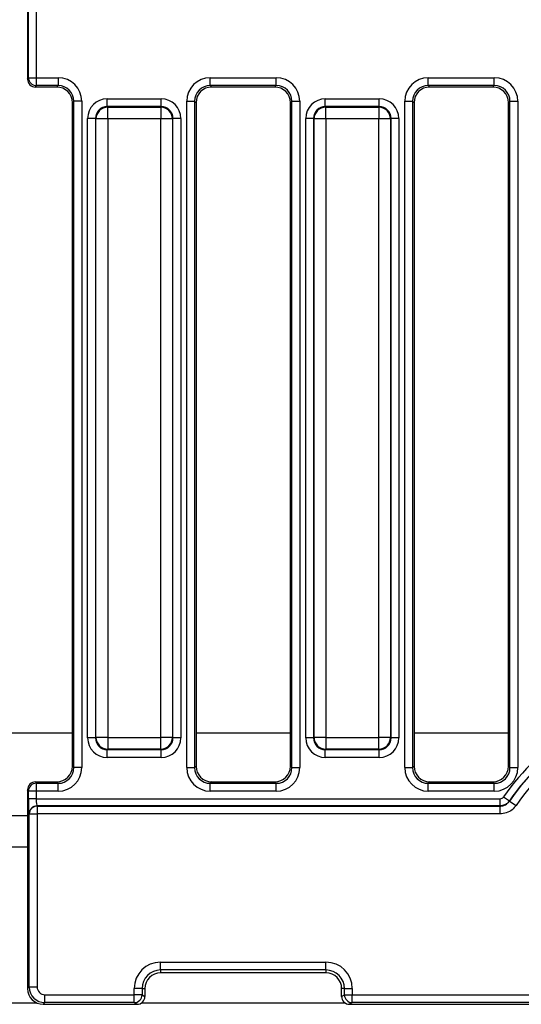
# Model space of a CAD drawing. Units: inches. Extents: x -69 to 152, y 2 to 103.
# Drawn here: x 40 to 43, y 59 to 64 of the extents above; entities that cross this region are included whole.
import ezdxf

# ---------------------------------------------------------------- set-up
doc = ezdxf.new("R2010")
doc.units = ezdxf.units.IN
doc.header["$LTSCALE"] = 9
doc.header["$MEASUREMENT"] = 0
doc.linetypes.add('SLD-Solid', pattern=[0])

msp = doc.modelspace()

# ---------------------------------------------------------------- linework, layer by layer
at = {"color": 7, "linetype": 'SLD-Solid', "lineweight": 25}
for p, q in [((40.3235008, 63.7367725), (40.3235008, 63.2249017)), ((40.3277354, 63.2319708), (40.3277354, 63.7297033)), ((40.3670515, 63.7297033), (40.3670515, 63.2319708)), ((40.3235008, 63.2249017), (40.3277354, 63.2319708)), ((40.3277354, 63.2319708), (40.3670515, 63.2319708)), ((40.3670515, 63.2319708), (40.4766588, 63.2319708)), ((40.3670515, 63.2319708), (40.3670515, 63.1927505)), ((40.4766588, 63.2319708), (40.4766588, 63.1927505)), ((41.237272, 63.2319708), (41.56721, 63.2319708)), ((41.237272, 63.1927505), (41.237272, 63.2319708)), ((41.56721, 63.1927505), (41.56721, 63.2319708)), ((42.3278231, 63.2319708), (42.6577612, 63.2319708)), ((42.3278231, 63.1927505), (42.3278231, 63.2319708)), ((42.6577612, 63.1927505), (42.6577612, 63.2319708)), ((40.3670515, 63.1927505), (40.3627451, 63.1855615)), ((40.4694697, 63.1855615), (40.3627451, 63.1855615)), ((40.4766588, 63.1927505), (40.3670515, 63.1927505)), ((40.4694697, 63.1855615), (40.4766588, 63.1927505)), ((41.56721, 63.1927505), (41.237272, 63.1927505)), ((41.237272, 63.1927505), (41.244461, 63.1855615)), ((41.5600209, 63.1855615), (41.244461, 63.1855615)), ((41.5600209, 63.1855615), (41.56721, 63.1927505)), ((42.6577612, 63.1927505), (42.3278231, 63.1927505)), ((42.3278231, 63.1927505), (42.3350122, 63.1855615)), ((42.6505721, 63.1855615), (42.3350122, 63.1855615)), ((42.6505721, 63.1855615), (42.6577612, 63.1927505)), ((40.7220896, 63.0874309), (40.7220896, 63.1266511)), ((40.7220896, 63.1266511), (40.9918412, 63.1266511)), ((40.9918412, 63.0874309), (40.9918412, 63.1266511)), ((41.8126408, 63.0874309), (41.8126408, 63.1266511)), ((41.8126408, 63.1266511), (42.0823923, 63.1266511)), ((42.0823923, 63.0874309), (42.0823923, 63.1266511)), ((40.5550993, 63.11431), (40.5479103, 63.1071209)), ((40.5479103, 59.7895926), (40.5479103, 63.1071209)), ((40.5943196, 63.11431), (40.5550993, 63.11431)), ((40.5550993, 59.7824035), (40.5550993, 63.11431)), ((40.5943196, 63.11431), (40.5943196, 59.7824035)), ((40.7220896, 63.0874309), (40.7245624, 63.0849581)), ((40.9918412, 63.0874309), (40.7220896, 63.0874309)), ((40.7245624, 63.0261278), (40.7245624, 63.0849581)), ((40.7245624, 63.0849581), (40.9893684, 63.0849581)), ((40.9893684, 63.0849581), (40.9918412, 63.0874309)), ((40.9893684, 63.0849581), (40.9893684, 63.0261278)), ((41.1196112, 59.7824035), (41.1196112, 63.11431)), ((41.1196112, 63.11431), (41.1588314, 63.11431)), ((41.1588314, 63.11431), (41.1588314, 59.7824035)), ((41.1660205, 63.1071209), (41.1588314, 63.11431)), ((41.1660205, 63.1071209), (41.1660205, 59.7895926)), ((41.6456505, 63.11431), (41.6384615, 63.1071209)), ((41.6384615, 59.7895926), (41.6384615, 63.1071209)), ((41.6456505, 59.7824035), (41.6456505, 63.11431)), ((41.6456505, 63.11431), (41.6848708, 63.11431)), ((41.6848708, 63.11431), (41.6848708, 59.7824035)), ((41.8126408, 63.0874309), (41.8151135, 63.0849581)), ((42.0823923, 63.0874309), (41.8126408, 63.0874309)), ((41.8151135, 63.0261278), (41.8151135, 63.0849581)), ((41.8151135, 63.0849581), (42.0799196, 63.0849581)), ((42.0799196, 63.0849581), (42.0823923, 63.0874309)), ((42.0799196, 63.0849581), (42.0799196, 63.0261278)), ((42.2101624, 59.7824035), (42.2101624, 63.11431)), ((42.2101624, 63.11431), (42.2493826, 63.11431)), ((42.2493826, 63.11431), (42.2493826, 59.7824035)), ((42.2565717, 63.1071209), (42.2493826, 63.11431)), ((42.2565717, 63.1071209), (42.2565717, 59.7895926)), ((42.7362017, 63.11431), (42.7290126, 63.1071209)), ((42.7290126, 59.7895926), (42.7290126, 63.1071209)), ((42.7362017, 59.7824035), (42.7362017, 63.11431)), ((42.7362017, 63.11431), (42.775422, 63.11431)), ((42.775422, 63.11431), (42.775422, 59.7824035)), ((40.6632592, 63.0286005), (40.624039, 63.0286005)), ((40.624039, 59.9310809), (40.624039, 63.0286005)), ((40.665732, 63.0261278), (40.6632592, 63.0286005)), ((40.6632592, 63.0286005), (40.6632592, 59.9310809)), ((40.665732, 59.9335537), (40.665732, 63.0261278)), ((40.7245624, 63.0261278), (40.665732, 63.0261278)), ((40.7245624, 63.0261278), (40.7245624, 59.9335537)), ((40.9893684, 63.0261278), (40.7245624, 63.0261278)), ((40.9893684, 59.9335537), (40.9893684, 63.0261278)), ((41.0481988, 63.0261278), (40.9893684, 63.0261278)), ((41.0506716, 63.0286005), (41.0481988, 63.0261278)), ((41.0481988, 63.0261278), (41.0481988, 59.9335537)), ((41.0506716, 59.9310809), (41.0506716, 63.0286005)), ((41.0898918, 63.0286005), (41.0506716, 63.0286005)), ((41.0898918, 63.0286005), (41.0898918, 59.9310809)), ((41.7538104, 63.0286005), (41.7145901, 63.0286005)), ((41.7145901, 59.9310809), (41.7145901, 63.0286005)), ((41.7562831, 63.0261278), (41.7538104, 63.0286005)), ((41.7538104, 63.0286005), (41.7538104, 59.9310809)), ((41.8151135, 63.0261278), (41.7562831, 63.0261278)), ((41.7562831, 59.9335537), (41.7562831, 63.0261278)), ((42.0799196, 63.0261278), (41.8151135, 63.0261278)), ((41.8151135, 63.0261278), (41.8151135, 59.9335537)), ((42.13875, 63.0261278), (42.0799196, 63.0261278)), ((42.0799196, 59.9335537), (42.0799196, 63.0261278)), ((42.1412227, 63.0286005), (42.13875, 63.0261278)), ((42.13875, 63.0261278), (42.13875, 59.9335537)), ((42.1412227, 59.9310809), (42.1412227, 63.0286005)), ((42.180443, 63.0286005), (42.1412227, 63.0286005)), ((42.180443, 63.0286005), (42.180443, 59.9310809)), ((40.6632592, 59.9310809), (40.624039, 59.9310809)), ((40.6632592, 59.9310809), (40.665732, 59.9335537)), ((40.7245624, 59.9335537), (40.665732, 59.9335537)), ((40.7245624, 59.9335537), (40.9893684, 59.9335537)), ((40.7245624, 59.9335537), (40.7245624, 59.8747233)), ((41.0481988, 59.9335537), (40.9893684, 59.9335537)), ((40.9893684, 59.8747233), (40.9893684, 59.9335537)), ((41.0481988, 59.9335537), (41.0506716, 59.9310809)), ((41.0898918, 59.9310809), (41.0506716, 59.9310809)), ((41.7538104, 59.9310809), (41.7145901, 59.9310809)), ((41.7538104, 59.9310809), (41.7562831, 59.9335537)), ((41.8151135, 59.9335537), (41.7562831, 59.9335537)), ((41.8151135, 59.9335537), (42.0799196, 59.9335537)), ((41.8151135, 59.9335537), (41.8151135, 59.8747233)), ((42.13875, 59.9335537), (42.0799196, 59.9335537)), ((42.0799196, 59.8747233), (42.0799196, 59.9335537)), ((42.13875, 59.9335537), (42.1412227, 59.9310809)), ((42.180443, 59.9310809), (42.1412227, 59.9310809)), ((40.7245624, 59.8747233), (40.7220896, 59.8722505)), ((40.7220896, 59.8722505), (40.9918412, 59.8722505)), ((40.7220896, 59.8330303), (40.7220896, 59.8722505)), ((40.9893684, 59.8747233), (40.7245624, 59.8747233)), ((40.9918412, 59.8722505), (40.9893684, 59.8747233)), ((40.9918412, 59.8330303), (40.9918412, 59.8722505)), ((41.8151135, 59.8747233), (41.8126408, 59.8722505)), ((41.8126408, 59.8722505), (42.0823923, 59.8722505)), ((41.8126408, 59.8330303), (41.8126408, 59.8722505)), ((42.0799196, 59.8747233), (41.8151135, 59.8747233)), ((42.0823923, 59.8722505), (42.0799196, 59.8747233)), ((42.0823923, 59.8330303), (42.0823923, 59.8722505)), ((40.9918412, 59.8330303), (40.7220896, 59.8330303)), ((42.0823923, 59.8330303), (41.8126408, 59.8330303)), ((40.5479103, 59.7895926), (40.5550993, 59.7824035)), ((40.5943196, 59.7824035), (40.5550993, 59.7824035)), ((41.1196112, 59.7824035), (41.1588314, 59.7824035)), ((41.1588314, 59.7824035), (41.1660205, 59.7895926)), ((41.6384615, 59.7895926), (41.6456505, 59.7824035)), ((41.6456505, 59.7824035), (41.6848708, 59.7824035)), ((42.2101624, 59.7824035), (42.2493826, 59.7824035)), ((42.2493826, 59.7824035), (42.2565717, 59.7895926)), ((42.7290126, 59.7895926), (42.7362017, 59.7824035)), ((42.7362017, 59.7824035), (42.775422, 59.7824035)), ((40.3235008, 59.6718118), (40.3235008, 58.6775795)), ((40.3277354, 59.6647427), (40.3235008, 59.6718118)), ((40.3627451, 59.711152), (40.3670515, 59.7039629)), ((40.3627451, 59.711152), (40.4694697, 59.711152)), ((40.3670515, 59.7039629), (40.3670515, 59.6647427)), ((40.3670515, 59.7039629), (40.4766588, 59.7039629)), ((40.4766588, 59.7039629), (40.4694697, 59.711152)), ((40.4766588, 59.6647427), (40.4766588, 59.7039629)), ((41.244461, 59.711152), (41.237272, 59.7039629)), ((41.237272, 59.6647427), (41.237272, 59.7039629)), ((41.237272, 59.7039629), (41.56721, 59.7039629)), ((41.244461, 59.711152), (41.5600209, 59.711152)), ((41.56721, 59.7039629), (41.5600209, 59.711152)), ((41.56721, 59.6647427), (41.56721, 59.7039629)), ((42.3350122, 59.711152), (42.3278231, 59.7039629)), ((42.3278231, 59.6647427), (42.3278231, 59.7039629)), ((42.3278231, 59.7039629), (42.6577612, 59.7039629)), ((42.3350122, 59.711152), (42.6505721, 59.711152)), ((42.6577612, 59.7039629), (42.6505721, 59.711152)), ((42.6577612, 59.6647427), (42.6577612, 59.7039629)), ((40.3277354, 59.6259842), (40.3277354, 59.6647427)), ((40.3670515, 59.6647427), (40.3277354, 59.6647427)), ((40.3670515, 59.6259842), (40.3277354, 59.6259842)), ((40.3670515, 59.6647427), (40.3670515, 59.6259842)), ((40.4766588, 59.6647427), (40.3670515, 59.6647427)), ((40.3670515, 59.6259842), (42.6849164, 59.6259842)), ((41.56721, 59.6647427), (41.237272, 59.6647427)), ((42.6577612, 59.6647427), (42.3278231, 59.6647427)), ((42.6849164, 59.6259842), (42.6849164, 59.5906859)), ((42.7043423, 59.6362349), (42.7334812, 59.6163128)), ((40.3706301, 59.5906859), (40.3711781, 59.5897711)), ((42.6849164, 59.5906859), (40.3706301, 59.5906859)), ((40.3711781, 59.5897711), (40.3711781, 59.5505509)), ((40.3711781, 59.5897711), (42.6853993, 59.5897711)), ((42.6853993, 59.5897711), (42.6853993, 59.5505509)), ((42.7334812, 59.6163128), (42.7339781, 59.6154184)), ((42.7339781, 59.6154184), (42.7663639, 59.5932964)), ((40.2447607, 59.5438292), (40.3235008, 59.5438292)), ((40.331862, 59.5505509), (40.331314, 59.5514657)), ((40.331862, 59.5505509), (40.3711781, 59.5505509)), ((40.331862, 58.6859407), (40.331862, 59.5505509)), ((40.3711781, 59.5505509), (40.3711781, 58.6859407)), ((42.6853993, 59.5505509), (40.3711781, 59.5505509)), ((40.9888552, 58.8097258), (41.8156268, 58.8097258)), ((40.9888552, 58.7705056), (40.9888552, 58.8097258)), ((41.8156268, 58.7705056), (41.8156268, 58.8097258)), ((41.8156268, 58.7705056), (40.9888552, 58.7705056)), ((40.9888552, 58.7705056), (40.9888552, 58.7564276)), ((41.8156268, 58.7564276), (40.9888552, 58.7564276)), ((41.8156268, 58.7705056), (41.8156268, 58.7564276)), ((40.3235008, 58.6775795), (40.331862, 58.6859407)), ((40.331862, 58.6859407), (40.3711781, 58.6859407)), ((40.4104943, 58.6466246), (40.8568168, 58.6466246)), ((40.4104943, 58.6073085), (40.4104943, 58.6466246)), ((40.8568168, 58.6466246), (40.8568168, 58.6776875)), ((40.8960371, 58.6776875), (40.8568168, 58.6776875)), ((40.8960371, 58.6466246), (40.8568168, 58.6466246)), ((40.8568168, 58.6073085), (40.8568168, 58.6466246)), ((40.8960371, 58.6776875), (40.8960371, 58.6466246)), ((40.8960371, 58.6776875), (40.910115, 58.6776875)), ((40.8960371, 58.6466246), (40.910115, 58.6381916)), ((40.910115, 58.6776875), (40.910115, 58.6381916)), ((41.9084449, 58.6776875), (41.894367, 58.6776875)), ((41.894367, 58.6381916), (41.894367, 58.6776875)), ((41.894367, 58.6381916), (41.9084449, 58.6466246)), ((41.9084449, 58.6466246), (41.9084449, 58.6776875)), ((41.9084449, 58.6776875), (41.9476652, 58.6776875)), ((41.9084449, 58.6466246), (41.9476652, 58.6466246)), ((41.9476652, 58.6776875), (41.9476652, 58.6466246)), ((41.9476652, 58.6466246), (42.9627561, 58.6466246)), ((41.9476652, 58.6073085), (41.9476652, 58.6466246)), ((40.4104943, 58.6073085), (40.4021331, 58.5989473)), ((40.4021331, 58.5989473), (40.8707748, 58.5989473)), ((40.8568168, 58.6073085), (40.4104943, 58.6073085)), ((40.8707748, 58.5989473), (40.8568168, 58.6073085)), ((41.9476652, 58.6073085), (41.9337072, 58.5989473)), ((41.9337072, 58.5989473), (43.0171769, 58.5989473)), ((42.9627561, 58.6073085), (41.9476652, 58.6073085))]:
    msp.add_line(p, q, dxfattribs=at)
at = {"color": 8, "linetype": 'SLD-Solid', "lineweight": 25}
for p, q in [((40.5479103, 59.9544097), (40.0203512, 59.9544097)), ((41.6384615, 59.9544097), (41.1660205, 59.9544097)), ((42.7290126, 59.9544097), (42.2565717, 59.9544097)), ((40.2447607, 59.3863489), (40.3235008, 59.3863489)), ((40.2004535, 58.6068213), (40.3678079, 58.6068213)), ((40.8944364, 58.6068213), (41.9100456, 58.6068213))]:
    msp.add_line(p, q, dxfattribs=at)
at = {"color": 7, "linetype": 'SLD-Solid', "lineweight": 25, "flags": 128}
msp.add_lwpolyline([(42.6853993, 59.5897711), (42.6853093, 59.5899416), (42.6849164, 59.5906859)], dxfattribs=at)
at = {"color": 7, "linetype": 'SLD-Solid', "lineweight": 25}
for centre, radius, start, end in [((40.3672139, 63.2322296), 0.0394794, 180.375531, 269.7643368), ((40.7250888, 63.0256013), 0.0593591, 90.5081258, 179.4918742), ((40.988842, 63.0256013), 0.0593591, 0.5081258, 89.4918742), ((41.81564, 63.0256013), 0.0593591, 90.5081258, 179.4918742), ((42.0793932, 63.0256013), 0.0593591, 0.5081258, 89.4918742), ((43.6305874, 59.0029646), 1.1220345, 47.3167602, 145.639729), ((43.6305874, 59.0029646), 1.0867362, 44.7571919, 145.639729), ((43.6305874, 59.0029646), 1.0858214, 34.3361108, 145.6638892), ((43.6305874, 59.0029646), 1.0466011, 34.3361108, 145.6638892), ((40.7250888, 59.9340801), 0.0593591, 180.5081258, 269.4918742), ((40.988842, 59.9340801), 0.0593591, 270.5081258, 359.4918742), ((41.81564, 59.9340801), 0.0593591, 180.5081258, 269.4918742), ((42.0793932, 59.9340801), 0.0593591, 270.5081258, 359.4918742), ((40.3672139, 59.6644839), 0.0394794, 90.2356632, 179.624469), ((40.3707925, 59.5512069), 0.0394794, 90.2356632, 179.624469), ((40.3713405, 59.5502921), 0.0394794, 90.2356632, 179.624469), ((40.9888552, 58.6776875), 0.1320384, 90, 180), ((41.8156268, 58.6776875), 0.1320384, 0, 90), ((40.9888552, 58.6776875), 0.0928181, 90, 180), ((40.9888552, 58.6776875), 0.0787402, 90, 180), ((41.8156268, 58.6776875), 0.0928181, 0, 90), ((41.8156268, 58.6776875), 0.0787402, 0, 90), ((40.4106022, 58.6860487), 0.0787403, 180.0785756, 269.9214244), ((40.856558, 58.646787), 0.0394794, 270.375531, 359.7643368), ((41.9479239, 58.646787), 0.0394794, 180.2356632, 269.624469)]:
    msp.add_arc(centre, radius, start, end, dxfattribs=at)
for centre, major_axis, ratio, start_param, end_param in [((40.3629249, 63.2250819), (-0.0203364, -0.0339493), 0.994839797, 5.254373754, 6.820608686), ((40.4757582, 63.1134094), (0.0841534, 0.0841534), 0.992432509, 5.501585242, 7.064785372), ((41.2381726, 63.1134094), (0.0841534, -0.0841534), 0.992432509, 2.359992588, 3.923192719), ((41.5663094, 63.1134094), (0.0841534, 0.0841534), 0.992432509, 5.501585242, 7.064785372), ((42.3287238, 63.1134094), (0.0841534, -0.0841534), 0.992432509, 2.359992588, 3.923192719), ((42.6568606, 63.1134094), (0.0841534, 0.0841534), 0.992432509, 5.501585242, 7.064785372), ((40.4688693, 63.1065205), (0.0561023, 0.0561023), 0.992432509, 5.501585242, 7.064785372), ((40.4757582, 63.1134094), (0.0565252, 0.0565252), 0.985006684, 5.501585242, 7.064785372), ((41.2381726, 63.1134094), (0.0565252, -0.0565252), 0.985006684, 2.359992588, 3.923192719), ((41.2450614, 63.1065205), (0.0561023, -0.0561023), 0.992432509, 2.359992588, 3.923192719), ((41.5594205, 63.1065205), (0.0561023, 0.0561023), 0.992432509, 5.501585242, 7.064785372), ((41.5663094, 63.1134094), (0.0565252, 0.0565252), 0.985006684, 5.501585242, 7.064785372), ((42.3287238, 63.1134094), (0.0565252, -0.0565252), 0.985006684, 2.359992588, 3.923192719), ((42.3356126, 63.1065205), (0.0561023, -0.0561023), 0.992432509, 2.359992588, 3.923192719), ((42.6499717, 63.1065205), (0.0561023, 0.0561023), 0.992432509, 5.501585242, 7.064785372), ((42.6568606, 63.1134094), (0.0565252, 0.0565252), 0.985006684, 5.501585242, 7.064785372), ((40.7228401, 63.02785), (-0.0701278, 0.0701278), 0.992432509, 5.501585242, 7.064785372), ((40.9910907, 63.02785), (0.0701278, 0.0701278), 0.992432509, 5.501585242, 7.064785372), ((41.8133913, 63.02785), (-0.0701278, 0.0701278), 0.992432509, 5.501585242, 7.064785372), ((42.0816418, 63.02785), (0.0701278, 0.0701278), 0.992432509, 5.501585242, 7.064785372), ((40.7228401, 63.02785), (0.0424996, -0.0424996), 0.982556043, 2.359992588, 3.923192719), ((40.9910907, 63.02785), (0.0424996, 0.0424996), 0.982556043, 5.501585242, 7.064785372), ((41.8133913, 63.02785), (0.0424996, -0.0424996), 0.982556043, 2.359992588, 3.923192719), ((42.0816418, 63.02785), (0.0424996, 0.0424996), 0.982556043, 5.501585242, 7.064785372), ((40.7228401, 59.9318314), (-0.0701278, -0.0701278), 0.992432509, 5.501585242, 7.064785372), ((40.7228401, 59.9318314), (0.0424996, 0.0424996), 0.982556043, 2.359992588, 3.923192719), ((40.9910907, 59.9318314), (0.0424996, -0.0424996), 0.982556043, 5.501585242, 7.064785372), ((40.9910907, 59.9318314), (0.0701278, -0.0701278), 0.992432509, 5.501585242, 7.064785372), ((41.8133913, 59.9318314), (-0.0701278, -0.0701278), 0.992432509, 5.501585242, 7.064785372), ((41.8133913, 59.9318314), (0.0424996, 0.0424996), 0.982556043, 2.359992588, 3.923192719), ((42.0816418, 59.9318314), (0.0424996, -0.0424996), 0.982556043, 5.501585242, 7.064785372), ((42.0816418, 59.9318314), (0.0701278, -0.0701278), 0.992432509, 5.501585242, 7.064785372), ((40.4688693, 59.790193), (0.0561023, -0.0561023), 0.992432509, 5.501585242, 7.064785372), ((40.4757582, 59.7833041), (0.0841534, -0.0841534), 0.992432509, 5.501585242, 7.064785372), ((40.4757582, 59.7833041), (0.0565252, -0.0565252), 0.985006684, 5.501585242, 7.064785372), ((41.2381726, 59.7833041), (-0.0841534, -0.0841534), 0.992432509, 5.501585242, 7.064785372), ((41.2381726, 59.7833041), (0.0565252, 0.0565252), 0.985006684, 2.359992588, 3.923192719), ((41.2450614, 59.790193), (-0.0561023, -0.0561023), 0.992432509, 5.501585242, 7.064785372), ((41.5594205, 59.790193), (0.0561023, -0.0561023), 0.992432509, 5.501585242, 7.064785372), ((41.5663094, 59.7833041), (0.0841534, -0.0841534), 0.992432509, 5.501585242, 7.064785372), ((41.5663094, 59.7833041), (0.0565252, -0.0565252), 0.985006684, 5.501585242, 7.064785372), ((42.3287238, 59.7833041), (-0.0841534, -0.0841534), 0.992432509, 5.501585242, 7.064785372), ((42.3287238, 59.7833041), (0.0565252, 0.0565252), 0.985006684, 2.359992588, 3.923192719), ((42.3356126, 59.790193), (-0.0561023, -0.0561023), 0.992432509, 5.501585242, 7.064785372), ((42.6499717, 59.790193), (0.0561023, -0.0561023), 0.992432509, 5.501585242, 7.064785372), ((42.6568606, 59.7833041), (0.0841534, -0.0841534), 0.992432509, 5.501585242, 7.064785372), ((42.6568606, 59.7833041), (0.0565252, -0.0565252), 0.985006684, 5.501585242, 7.064785372), ((40.3629249, 59.6716316), (-0.0203364, 0.0339493), 0.994839797, 5.745761928, 7.31199686), ((40.3316557, 59.6259842), (0, 0.0748031), 0.052407779, 1.570796327, 3.054326191), ((40.3709718, 59.6259842), (0, 0.0354331), 0.110638645, 1.570796327, 3.054326191), ((40.4106022, 58.6860487), (-0.0279152, -0.0279152), 0.997264689, 5.499156672, 7.067213943), ((40.402349, 58.6777955), (-0.0558304, -0.0558304), 0.997264689, 5.499156672, 7.067213943), ((40.8705945, 58.6383714), (-0.0339493, 0.0203364), 0.994839797, 2.112781101, 3.679016033), ((41.9338874, 58.6383714), (-0.0339493, -0.0203364), 0.994839797, 5.745761928, 7.31199686)]:
    msp.add_ellipse(centre, major_axis=major_axis, ratio=ratio, start_param=start_param, end_param=end_param, dxfattribs=at)
for points, knots in [([(42.6849164, 59.6259842), (42.6875549, 59.626249), (42.692832, 59.6267786), (42.6997055, 59.6305989), (42.7028644, 59.6344385), (42.7043423, 59.6362349)], [0, 0, 0, 0, 0.347297205, 0.694614007, 1, 1, 1, 1]), ([(42.7334812, 59.6163128), (42.7297794, 59.6118329), (42.7218658, 59.6022557), (42.70469, 59.5927124), (42.6915066, 59.5913613), (42.6849164, 59.5906859)], [0, 0, 0, 0, 0.305333413, 0.652744926, 1, 1, 1, 1]), ([(42.6853993, 59.5897711), (42.6920014, 59.5904178), (42.7052005, 59.5917105), (42.7224098, 59.6012784), (42.7302876, 59.6109075), (42.7339781, 59.6154184)], [0, 0, 0, 0, 0.347236699, 0.694203455, 1, 1, 1, 1]), ([(42.7663639, 59.5932964), (42.7601992, 59.5857985), (42.7470331, 59.5697854), (42.7183808, 59.5538611), (42.6963929, 59.5516542), (42.6853993, 59.5505509)], [0, 0, 0, 0, 0.305685443, 0.652852528, 1, 1, 1, 1])]:
    msp.add_open_spline(points, degree=3, knots=knots, dxfattribs=at)

doc.saveas('drawing.dxf')
